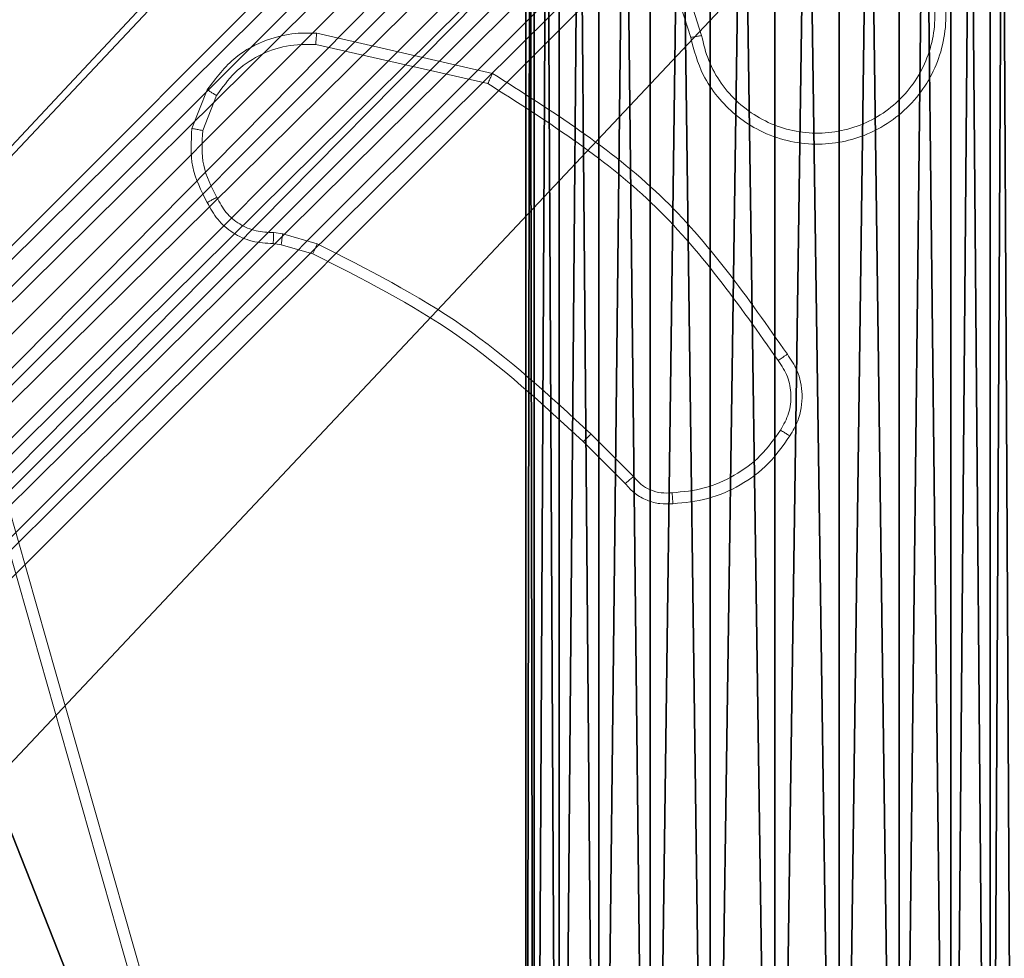
# Model space of a CAD drawing. Units: centimetres. Extents: x -229 to 229, y -155 to 155.
# Drawn here: x 73 to 74, y -2 to -1 of the extents above; entities that cross this region are included whole.
import ezdxf

# ---------------------------------------------------------------- set-up
doc = ezdxf.new("R2010")
doc.units = ezdxf.units.CM
doc.header["$LTSCALE"] = 2.54
doc.layers.get('0').update_dxf_attribs({"true_color": 0xff5454})

# ---------------------------------------------------------------- blocks, each defined once
blk = doc.blocks.new('Grupa#823')
at = {"color": 0}
mesh = blk.add_polyface(dxfattribs=at)
corners = [(0.0097, 8.9426), (0, 0.784), (0, 8.82), (0.0097, 0.6614), (0.0384, 9.0623), (0.0384, 0.5417), (0.0855, 9.1759), (0.0855, 0.4281), (0.1497, 0.3232), (0.1497, 9.2808), (0.2296, 9.3744), (0.2296, 0.2296), (0.3232, 9.4543), (0.3232, 0.1497), (0.4281, 9.5185), (0.4281, 0.0855), (0.5417, 0.0384), (0.5417, 9.5656), (0.6614, 9.5943), (0.6614, 0.0097), (0.784, 9.604), (0.784, 0), (8.82, 9.604), (8.82, 0), (8.9426, 9.5943), (8.9426, 0.0097), (9.0623, 9.5656), (9.0623, 0.0384), (9.1759, 9.5185), (9.1759, 0.0855), (9.2808, 9.4543), (9.2808, 0.1497), (9.3744, 0.2296), (9.3744, 9.3744), (9.4543, 0.3232), (9.4543, 9.2808), (9.5185, 9.1759), (9.5185, 0.4281), (9.5656, 0.5417), (9.5656, 9.0623), (9.5943, 8.9426), (9.5943, 0.6614), (9.604, 0.784), (9.604, 8.82)]
mesh.append_faces([[corners[k] for k in face] for face in [(0, 1, 2), (42, 40, 43)]], dxfattribs={"vtx0": -1, "color": 0})
mesh.append_faces([[corners[k] for k in face] for face in [(1, 0, 3), (3, 4, 5), (5, 6, 7), (7, 6, 8), (8, 10, 11), (11, 12, 13), (13, 14, 15), (15, 14, 16), (16, 18, 19), (19, 20, 21), (21, 22, 23), (23, 24, 25), (25, 26, 27), (27, 28, 29), (29, 30, 31), (31, 30, 32), (32, 33, 34), (34, 36, 37), (37, 36, 38), (38, 40, 41), (41, 40, 42)]], dxfattribs={"vtx0": -1, "vtx1": -1, "color": 0})
mesh.append_faces([[corners[k] for k in face] for face in [(3, 0, 4), (5, 4, 6), (8, 6, 9), (8, 9, 10), (11, 10, 12), (13, 12, 14), (16, 14, 17), (16, 17, 18), (19, 18, 20), (21, 20, 22), (23, 22, 24), (25, 24, 26), (27, 26, 28), (29, 28, 30), (32, 30, 33), (34, 33, 35), (34, 35, 36), (38, 36, 39), (38, 39, 40)]], dxfattribs={"vtx0": -1, "vtx2": -1, "color": 0})
mesh = blk.add_polyface(dxfattribs=at)
corners = [(0, 0.784, 0.98), (0.0097, 8.9426, 0.98), (0, 8.82, 0.98), (0.0097, 0.6614, 0.98), (0.0384, 0.5417, 0.98), (0.0384, 9.0623, 0.98), (0.0855, 9.1759, 0.98), (0.0855, 0.4281, 0.98), (0.1497, 0.3232, 0.98), (0.1497, 9.2808, 0.98), (0.2296, 9.3744, 0.98), (0.2296, 0.2296, 0.98), (0.3232, 9.4543, 0.98), (0.3232, 0.1497, 0.98), (0.4281, 0.0855, 0.98), (0.4281, 9.5185, 0.98), (0.5417, 0.0384, 0.98), (0.5417, 9.5656, 0.98), (0.6614, 9.5943, 0.98), (0.6614, 0.0097, 0.98), (0.784, 9.604, 0.98), (0.784, 0, 0.98), (8.82, 9.604, 0.98), (8.82, 0, 0.98), (8.9426, 9.5943, 0.98), (8.9426, 0.0097, 0.98), (9.0623, 0.0384, 0.98), (9.0623, 9.5656, 0.98), (9.1759, 0.0855, 0.98), (9.1759, 9.5185, 0.98), (9.2808, 0.1497, 0.98), (9.2808, 9.4543, 0.98), (9.3744, 0.2296, 0.98), (9.3744, 9.3744, 0.98), (9.4543, 0.3232, 0.98), (9.4543, 9.2808, 0.98), (9.5185, 0.4281, 0.98), (9.5185, 9.1759, 0.98), (9.5656, 0.5417, 0.98), (9.5656, 9.0623, 0.98), (9.5943, 0.6614, 0.98), (9.5943, 8.9426, 0.98), (9.604, 0.784, 0.98), (9.604, 8.82, 0.98)]
mesh.append_faces([[corners[k] for k in face] for face in [(0, 1, 2), (41, 42, 43)]], dxfattribs={"vtx0": -1, "color": 0})
mesh.append_faces([[corners[k] for k in face] for face in [(1, 4, 5), (5, 4, 6), (6, 8, 9), (9, 8, 10), (10, 11, 12), (12, 14, 15), (15, 16, 17), (17, 16, 18), (18, 19, 20), (20, 21, 22), (22, 23, 24), (24, 26, 27), (27, 28, 29), (29, 30, 31), (31, 32, 33), (33, 34, 35), (35, 36, 37), (37, 38, 39), (39, 40, 41)]], dxfattribs={"vtx0": -1, "vtx1": -1, "color": 0})
mesh.append_faces([[corners[k] for k in face] for face in [(1, 0, 3), (1, 3, 4), (6, 4, 7), (6, 7, 8), (10, 8, 11), (12, 11, 13), (12, 13, 14), (15, 14, 16), (18, 16, 19), (20, 19, 21), (22, 21, 23), (24, 23, 25), (24, 25, 26), (27, 26, 28), (29, 28, 30), (31, 30, 32), (33, 32, 34), (35, 34, 36), (37, 36, 38), (39, 38, 40), (41, 40, 42)]], dxfattribs={"vtx0": -1, "vtx2": -1, "color": 0})
blk = doc.blocks.new('3DGeom~592_Defintion')
at = {"color": 0, "xscale": 263.2124301932727, "yscale": 263.2124301932727, "zscale": 263.2124301932727}
blk.add_blockref('Grupa#823', (-1262.1, -1270, 37.02), dxfattribs=at)
blk = doc.blocks.new('Group33')
at = {"color": 18, "true_color": 0x000000, "extrusion": (1.66533e-16, 1, 1.60812e-16), "xscale": 0.003799212671171024, "yscale": 0.003799212671171024, "zscale": 0.003799212671171024}
blk.add_blockref('3DGeom~592_Defintion', (-146.318, 0.4689, -70.4), dxfattribs=at)
blk = doc.blocks.new('Group32')
at = {"color": 0}
blk.add_blockref('Group33', (0, 0), dxfattribs=at)
blk = doc.blocks.new('Grupuj#1')
at = {"color": 59, "true_color": 0x614a34}
mesh = blk.add_polyface(dxfattribs=at)
corners = [(0, 0.5, 35), (0.1165, 4.0653, 35), (0, 4.05, 35), (0.0125, 0.3887, 35), (0.0495, 0.2831, 35), (0.1091, 0.1883, 35), (0.1883, 0.1091, 35), (0.225, 4.1103, 35), (0.2831, 0.0495, 35), (0.3182, 4.1818, 35), (0.3887, 0.0125, 35), (0.3897, 4.275, 35), (0.5, 0, 35), (0.4347, 4.3835, 35), (0.45, 4.5, 35), (0.1165, 4.9347, 35), (0, 8.5, 35), (0, 4.95, 35), (0.0125, 8.6113, 35), (0.0495, 8.7169, 35), (0.1091, 8.8117, 35), (0.1883, 8.8909, 35), (0.225, 4.8897, 35), (0.2831, 8.9505, 35), (0.3182, 4.8182, 35), (0.3887, 8.9875, 35), (0.3897, 4.725, 35), (0.5, 9, 35), (0.4347, 4.6165, 35), (4.05, 0, 35), (4.05, 9, 35), (4.0653, 0.1165, 35), (4.0653, 8.8835, 35), (4.1103, 0.225, 35), (4.1103, 8.775, 35), (4.1818, 0.3182, 35), (4.1818, 8.6818, 35), (4.275, 0.3897, 35), (4.275, 8.6103, 35), (4.3835, 0.4347, 35), (4.3835, 8.5653, 35), (4.5, 0.45, 35), (4.5, 8.55, 35), (4.6165, 0.4347, 35), (4.6165, 8.5653, 35), (4.725, 0.3897, 35), (4.725, 8.6103, 35), (4.8182, 0.3182, 35), (4.8182, 8.6818, 35), (4.8897, 0.225, 35), (4.8897, 8.775, 35), (4.9347, 0.1165, 35), (4.9347, 8.8835, 35), (4.95, 0, 35), (4.95, 9, 35), (8.5, 0, 35), (8.5, 9, 35), (8.55, 4.5, 35), (8.6113, 0.0125, 35), (8.5653, 4.3835, 35), (8.6103, 4.275, 35), (8.6818, 4.1818, 35), (8.7169, 0.0495, 35), (8.775, 4.1103, 35), (8.8117, 0.1091, 35), (8.8835, 4.0653, 35), (8.8909, 0.1883, 35), (9, 4.05, 35), (8.9505, 0.2831, 35), (8.9875, 0.3887, 35), (9, 0.5, 35), (8.6113, 8.9875, 35), (8.5653, 4.6165, 35), (8.6103, 4.725, 35), (8.6818, 4.8182, 35), (8.7169, 8.9505, 35), (8.775, 4.8897, 35), (8.8117, 8.8909, 35), (8.8835, 4.9347, 35), (8.8909, 8.8117, 35), (9, 4.95, 35), (8.9505, 8.7169, 35), (8.9875, 8.6113, 35), (9, 8.5, 35)]
mesh.append_faces([[corners[k] for k in face] for face in [(0, 1, 2), (15, 16, 17), (67, 69, 70), (82, 80, 83)]], dxfattribs={"vtx0": -1, "color": 59})
mesh.append_faces([[corners[k] for k in face] for face in [(1, 6, 7), (7, 8, 9), (9, 10, 11), (11, 12, 13), (13, 12, 14), (16, 15, 18), (18, 15, 19), (19, 15, 20), (20, 15, 21), (21, 22, 23), (23, 24, 25), (25, 26, 27), (27, 29, 30), (30, 31, 32), (32, 33, 34), (34, 35, 36), (36, 37, 38), (38, 39, 40), (40, 41, 42), (42, 43, 44), (44, 45, 46), (46, 47, 48), (48, 49, 50), (50, 51, 52), (52, 53, 54), (54, 55, 56), (57, 58, 59), (59, 58, 60), (60, 58, 61), (61, 62, 63), (63, 64, 65), (65, 66, 67), (71, 74, 75), (75, 76, 77), (77, 78, 79), (79, 80, 81), (81, 80, 82)]], dxfattribs={"vtx0": -1, "vtx1": -1, "color": 59})
mesh.append_faces([[corners[k] for k in face] for face in [(27, 14, 12), (56, 55, 57)]], dxfattribs={"vtx0": -1, "vtx1": -1, "vtx2": -1, "color": 59})
mesh.append_faces([[corners[k] for k in face] for face in [(1, 0, 3), (1, 3, 4), (1, 4, 5), (1, 5, 6), (7, 6, 8), (9, 8, 10), (11, 10, 12), (21, 15, 22), (23, 22, 24), (25, 24, 26), (27, 26, 28), (27, 28, 14), (27, 12, 29), (30, 29, 31), (32, 31, 33), (34, 33, 35), (36, 35, 37), (38, 37, 39), (40, 39, 41), (42, 41, 43), (44, 43, 45), (46, 45, 47), (48, 47, 49), (50, 49, 51), (52, 51, 53), (54, 53, 55), (57, 55, 58), (61, 58, 62), (63, 62, 64), (65, 64, 66), (67, 66, 68), (67, 68, 69), (57, 71, 56), (71, 57, 72), (71, 72, 73), (71, 73, 74), (75, 74, 76), (77, 76, 78), (79, 78, 80)]], dxfattribs={"vtx0": -1, "vtx2": -1, "color": 59})
mesh = blk.add_polyface(dxfattribs=at)
corners = [(0.0125, 8.6113), (0, 4.95), (0, 8.5), (0.1165, 4.9347), (0.0495, 8.7169), (0.1091, 8.8117), (0.1883, 8.8909), (0.225, 4.8897), (0.2831, 8.9505), (0.3182, 4.8182), (0.3887, 8.9875), (0.3897, 4.725), (0.5, 9), (0.4347, 4.6165), (0.45, 4.5), (0.1165, 4.0653), (0, 0.5), (0, 4.05), (0.0125, 0.3887), (0.0495, 0.2831), (0.1091, 0.1883), (0.1883, 0.1091), (0.225, 4.1103), (0.2831, 0.0495), (0.3182, 4.1818), (0.3887, 0.0125), (0.3897, 4.275), (0.5, 0), (0.4347, 4.3835), (4.05, 9), (4.05, 0), (4.0653, 8.8835), (4.0653, 0.1165), (4.1103, 8.775), (4.1103, 0.225), (4.1818, 8.6818), (4.1818, 0.3182), (4.275, 8.6103), (4.275, 0.3897), (4.3835, 8.5653), (4.3835, 0.4347), (4.5, 8.55), (4.5, 0.45), (4.6165, 8.5653), (4.6165, 0.4347), (4.725, 8.6103), (4.725, 0.3897), (4.8182, 8.6818), (4.8182, 0.3182), (4.8897, 8.775), (4.8897, 0.225), (4.9347, 8.8835), (4.9347, 0.1165), (4.95, 9), (4.95, 0), (8.5, 9), (8.5, 0), (8.55, 4.5), (8.6113, 8.9875), (8.5653, 4.6165), (8.6103, 4.725), (8.6818, 4.8182), (8.7169, 8.9505), (8.775, 4.8897), (8.8117, 8.8909), (8.8835, 4.9347), (8.8909, 8.8117), (9, 4.95), (8.9505, 8.7169), (8.9875, 8.6113), (9, 8.5), (8.6113, 0.0125), (8.5653, 4.3835), (8.6103, 4.275), (8.6818, 4.1818), (8.7169, 0.0495), (8.775, 4.1103), (8.8117, 0.1091), (8.8835, 4.0653), (8.8909, 0.1883), (9, 4.05), (8.9505, 0.2831), (8.9875, 0.3887), (9, 0.5)]
mesh.append_faces([[corners[k] for k in face] for face in [(0, 1, 2), (15, 16, 17), (67, 69, 70), (82, 80, 83)]], dxfattribs={"vtx0": -1, "color": 59})
mesh.append_faces([[corners[k] for k in face] for face in [(1, 0, 3), (3, 6, 7), (7, 8, 9), (9, 10, 11), (11, 12, 13), (13, 12, 14), (16, 15, 18), (18, 15, 19), (19, 15, 20), (20, 15, 21), (21, 22, 23), (23, 24, 25), (25, 26, 27), (27, 29, 30), (30, 31, 32), (32, 33, 34), (34, 35, 36), (36, 37, 38), (38, 39, 40), (40, 41, 42), (42, 43, 44), (44, 45, 46), (46, 47, 48), (48, 49, 50), (50, 51, 52), (52, 53, 54), (54, 55, 56), (57, 58, 59), (59, 58, 60), (60, 58, 61), (61, 62, 63), (63, 64, 65), (65, 66, 67), (71, 74, 75), (75, 76, 77), (77, 78, 79), (79, 80, 81), (81, 80, 82)]], dxfattribs={"vtx0": -1, "vtx1": -1, "color": 59})
mesh.append_faces([[corners[k] for k in face] for face in [(27, 14, 12), (56, 55, 57)]], dxfattribs={"vtx0": -1, "vtx1": -1, "vtx2": -1, "color": 59})
mesh.append_faces([[corners[k] for k in face] for face in [(3, 0, 4), (3, 4, 5), (3, 5, 6), (7, 6, 8), (9, 8, 10), (11, 10, 12), (21, 15, 22), (23, 22, 24), (25, 24, 26), (27, 26, 28), (27, 28, 14), (27, 12, 29), (30, 29, 31), (32, 31, 33), (34, 33, 35), (36, 35, 37), (38, 37, 39), (40, 39, 41), (42, 41, 43), (44, 43, 45), (46, 45, 47), (48, 47, 49), (50, 49, 51), (52, 51, 53), (54, 53, 55), (57, 55, 58), (61, 58, 62), (63, 62, 64), (65, 64, 66), (67, 66, 68), (67, 68, 69), (57, 71, 56), (71, 57, 72), (71, 72, 73), (71, 73, 74), (75, 74, 76), (77, 76, 78), (79, 78, 80)]], dxfattribs={"vtx0": -1, "vtx2": -1, "color": 59})
blk = doc.blocks.new('3DGeom~19_Defintion')
at = {"color": 0, "xscale": 72.57142980731265, "yscale": 72.57142980731265, "zscale": 72.57142980731265}
blk.add_blockref('Grupuj#1', (0, -653.14), dxfattribs=at)
blk = doc.blocks.new('Group13')
at = {"color": 59, "true_color": 0x614a34, "extrusion": (0, -1, 6.12323e-17), "xscale": 0.01377952732439116, "yscale": 0.01377952732439116, "zscale": 0.01377952732439116}
blk.add_blockref('3DGeom~19_Defintion', (141.818, 4.9689, 35), dxfattribs=at)
blk = doc.blocks.new('Group12')
at = {"color": 0}
blk.add_blockref('Group13', (0, 0), dxfattribs=at)
blk = doc.blocks.new('3DGeom~690_Defintion')
at = {"color": 254, "true_color": 0xe2e2e2}
mesh = blk.add_polyface(dxfattribs=at)
corners = [(-855.87, -2509.5, -1861.12), (-1842.99, -1507.29, -1861.12), (-1850.53, -1514.84, -1861.12), (-1930.46, -1399.79, -1861.12), (-1927.22, -1371.08, -1861.12), (-1930.46, -1385.26, -1861.12), (-1927.22, -1413.97, -1861.12), (-1920.91, -1427.07, -1861.12), (-1920.91, -1357.98, -1861.12), (-1911.85, -1438.43, -1861.12), (-1911.85, -1346.62, -1861.12), (-779.47, -214.23, -1861.12), (-848.33, -2501.96, -1861.12), (-779.47, -2570.82, -1861.12), (-768.1, -2579.88, -1861.12), (-768.1, -205.17, -1861.12), (-755, -2586.19, -1861.12), (-755, -198.86, -1861.12), (-740.83, -195.63, -1861.12), (-740.83, -2589.42, -1861.12), (-726.29, -2589.42, -1861.12), (-726.29, -195.63, -1861.12), (-712.12, -2586.19, -1861.12), (-712.12, -198.86, -1861.12), (-699.02, -2579.88, -1861.12), (-699.02, -205.17, -1861.12), (-687.65, -2570.82, -1861.12), (-687.65, -214.23, -1861.12), (-618.79, -283.1, -1861.12), (444.73, -1438.43, -1861.12), (-611.24, -275.55, -1861.12), (375.87, -1277.76, -1861.12), (444.73, -1346.62, -1861.12), (453.8, -1427.07, -1861.12), (453.8, -1357.98, -1861.12), (460.11, -1371.08, -1861.12), (460.11, -1413.97, -1861.12), (463.34, -1399.79, -1861.12), (463.34, -1385.26, -1861.12), (383.42, -1270.21, -1861.12)]
mesh.append_faces([[corners[k] for k in face] for face in [(0, 1, 2), (3, 4, 5), (35, 37, 38)]], dxfattribs={"vtx0": -1, "color": 254})
mesh.append_faces([[corners[k] for k in face] for face in [(4, 7, 8), (8, 9, 10), (10, 1, 11), (11, 14, 15), (15, 16, 17), (17, 16, 18), (18, 20, 21), (21, 22, 23), (23, 24, 25), (25, 26, 27), (27, 26, 28), (28, 29, 30), (31, 29, 32), (32, 33, 34), (34, 33, 35)]], dxfattribs={"vtx0": -1, "vtx1": -1, "color": 254})
mesh.append_faces([[corners[k] for k in face] for face in [(11, 1, 0), (30, 29, 31)]], dxfattribs={"vtx0": -1, "vtx1": -1, "vtx2": -1, "color": 254})
mesh.append_faces([[corners[k] for k in face] for face in [(4, 3, 6), (4, 6, 7), (8, 7, 9), (10, 9, 1), (11, 0, 12), (11, 12, 13), (11, 13, 14), (15, 14, 16), (18, 16, 19), (18, 19, 20), (21, 20, 22), (23, 22, 24), (25, 24, 26), (28, 26, 29), (32, 29, 33), (35, 33, 36), (35, 36, 37)]], dxfattribs={"vtx0": -1, "vtx2": -1, "color": 254})
mesh.append_faces([[corners[k] for k in face] for face in [(39, 30, 31)]], dxfattribs={"vtx1": -1, "color": 254})
mesh = blk.add_polyface(dxfattribs=at)
corners = [(383.42, -1270.21, -1969.33), (375.87, -1277.76, -1969.33), (-611.24, -275.55, -1969.33), (-1927.22, -1371.08, -1969.33), (-1930.46, -1399.79, -1969.33), (-1930.46, -1385.26, -1969.33), (-1927.22, -1413.97, -1969.33), (-1920.91, -1357.98, -1969.33), (-1920.91, -1427.07, -1969.33), (-1911.85, -1346.62, -1969.33), (-1911.85, -1438.43, -1969.33), (-779.47, -214.23, -1969.33), (-1842.99, -1507.29, -1969.33), (-855.87, -2509.5, -1969.33), (-848.33, -2501.96, -1969.33), (-779.47, -2570.82, -1969.33), (-768.1, -2579.88, -1969.33), (-768.1, -205.17, -1969.33), (-755, -2586.19, -1969.33), (-755, -198.86, -1969.33), (-740.83, -195.63, -1969.33), (-740.83, -2589.42, -1969.33), (-726.29, -2589.42, -1969.33), (-726.29, -195.63, -1969.33), (-712.12, -198.86, -1969.33), (-712.12, -2586.19, -1969.33), (-699.02, -2579.88, -1969.33), (-699.02, -205.17, -1969.33), (-687.65, -2570.82, -1969.33), (-687.65, -214.23, -1969.33), (444.73, -1438.43, -1969.33), (-618.79, -283.1, -1969.33), (444.73, -1346.62, -1969.33), (453.8, -1357.98, -1969.33), (453.8, -1427.07, -1969.33), (460.11, -1371.08, -1969.33), (460.11, -1413.97, -1969.33), (463.34, -1385.26, -1969.33), (463.34, -1399.79, -1969.33), (-1850.53, -1514.84, -1969.33)]
mesh.append_faces([[corners[k] for k in face] for face in [(3, 4, 5), (36, 37, 38)]], dxfattribs={"vtx0": -1, "color": 254})
mesh.append_faces([[corners[k] for k in face] for face in [(4, 3, 6), (6, 7, 8), (8, 9, 10), (10, 11, 12), (13, 11, 14), (14, 11, 15), (15, 11, 16), (16, 17, 18), (18, 20, 21), (21, 20, 22), (22, 24, 25), (25, 24, 26), (26, 27, 28), (28, 29, 30), (30, 33, 34), (34, 35, 36)]], dxfattribs={"vtx0": -1, "vtx1": -1, "color": 254})
mesh.append_faces([[corners[k] for k in face] for face in [(12, 11, 13), (30, 2, 1)]], dxfattribs={"vtx0": -1, "vtx1": -1, "vtx2": -1, "color": 254})
mesh.append_faces([[corners[k] for k in face] for face in [(6, 3, 7), (8, 7, 9), (10, 9, 11), (16, 11, 17), (18, 17, 19), (18, 19, 20), (22, 20, 23), (22, 23, 24), (26, 24, 27), (28, 27, 29), (30, 29, 31), (30, 31, 2), (30, 1, 32), (30, 32, 33), (34, 33, 35), (36, 35, 37)]], dxfattribs={"vtx0": -1, "vtx2": -1, "color": 254})
mesh.append_faces([[corners[k] for k in face] for face in [(0, 1, 2)]], dxfattribs={"vtx1": -1, "color": 254})
mesh.append_faces([[corners[k] for k in face] for face in [(13, 39, 12)]], dxfattribs={"vtx2": -1, "color": 254})
blk = doc.blocks.new('Group48')
at = {"color": 254, "true_color": 0xe2e2e2, "extrusion": (2.19359e-16, 1, 3.42377e-15), "xscale": 0.004620864092717021, "yscale": 0.00462086409271702, "zscale": 0.00462086409271702, "rotation": 225}
blk.add_blockref('3DGeom~690_Defintion', (3.8351, -6.5786, -25.9), dxfattribs=at)
blk = doc.blocks.new('Group47')
at = {"color": 0}
blk.add_blockref('Group48', (0, 0), dxfattribs=at)
blk = doc.blocks.new('Group44')
at = {"color": 0}
blk.add_blockref('Group47', (0, 0), dxfattribs=at)
blk = doc.blocks.new('Grupuj#2')
at = {"color": 0, "extrusion": (0, 1, -1.3297e-13), "rotation": 180}
for name, p in [('Group44', (-154.491, -24.9107, 4.7811)), ('Group32', (-6.491, -24.9107, 4.6811)), ('Group12', (-6.491, -24.9107, 4.6811))]:
    blk.add_blockref(name, p, dxfattribs=at)
blk = doc.blocks.new('WD1464-3D')
at = {"color": 0}
blk.add_blockref('Grupuj#2', (-78.9098, -5.0993, 0.0733), dxfattribs=at)
blk = doc.blocks.new('WD1464-2D')
at = {"color": 0, "linetype": 'Continuous', "lineweight": 18}
for p, q in [((323.1347, 145.4958, 0.0848), (323.1151, 145.5568, 0.0848)), ((323.115, 145.4925, 0.0848), (323.0971, 145.5482, 0.0848)), ((322.4389, 145.5, 0.0848), (322.7567, 145.4274, 0.0848)), ((322.4371, 145.4799, 0.0848), (322.7482, 145.4091, 0.0848)), ((322.2133, 145.3281, 0.0848), (322.241, 145.3978, 0.0848)), ((322.2328, 145.3242, 0.0848), (322.258, 145.3874, 0.0848)), ((321.7109, 145.1695, 0.0848), (322.1442, 143.6462, 0.0848)), ((321.7305, 145.1752, 0.0848), (322.164, 143.6516, 0.0848)), ((322.3611, 145.1398, 0.0848), (322.3774, 145.1375, 0.0848)), ((322.3774, 145.1375, 0.0848), (322.4398, 145.1196, 0.0848)), ((322.3748, 145.1179, 0.0848), (322.3604, 145.12, 0.0848)), ((322.4318, 145.1015, 0.0848), (322.3748, 145.1179, 0.0848)), ((323.0116, 144.6989, 0.0848), (322.9348, 144.7757, 0.0848)), ((322.9965, 144.686, 0.0848), (322.9207, 144.7619, 0.0848))]:
    blk.add_line(p, q, dxfattribs=at)
for points, knots in [([(323.5394, 145.6578, 0.0848), (323.5477, 145.6428, 0.0848), (323.5645, 145.6128, 0.0848), (323.5762, 145.5621, 0.0848), (323.5773, 145.5105, 0.0848), (323.567, 145.4604, 0.0848), (323.5463, 145.414, 0.0848), (323.516, 145.3729, 0.0848), (323.4763, 145.3385, 0.0848), (323.431, 145.3145, 0.0848), (323.3827, 145.3011, 0.0848), (323.3334, 145.298, 0.0848), (323.2825, 145.3059, 0.0848), (323.2214, 145.3299, 0.0848), (323.1709, 145.3719, 0.0848), (323.1313, 145.4306, 0.0848), (323.1211, 145.4692, 0.0848), (323.115, 145.4925, 0.0848)], [0, 0, 0, 0, 0.062543, 0.125087, 0.187631, 0.250174, 0.310208, 0.371909, 0.435277, 0.50031, 0.557569, 0.617265, 0.679398, 0.743967, 0.855301, 0.91292, 1, 1, 1, 1]), ([(323.5225, 145.647, 0.0848), (323.5301, 145.6333, 0.0848), (323.5454, 145.6058, 0.0848), (323.5563, 145.5595, 0.0848), (323.5572, 145.5123, 0.0848), (323.5477, 145.4659, 0.0848), (323.5283, 145.4227, 0.0848), (323.4998, 145.385, 0.0848), (323.4637, 145.3543, 0.0848), (323.4218, 145.3324, 0.0848), (323.3761, 145.3201, 0.0848), (323.3288, 145.3183, 0.0848), (323.2822, 145.3268, 0.0848), (323.2387, 145.3454, 0.0848), (323.2003, 145.3731, 0.0848), (323.169, 145.4085, 0.0848), (323.1457, 145.4499, 0.0848), (323.1383, 145.4805, 0.0848), (323.1347, 145.4958, 0.0848)], [0, 0, 0, 0, 0.062507, 0.125015, 0.187505, 0.250018, 0.312499, 0.375011, 0.437507, 0.500008, 0.562505, 0.624999, 0.687513, 0.74999, 0.812496, 0.874997, 0.937504, 1, 1, 1, 1]), ([(322.241, 145.3978, 0.0848), (322.2568, 145.4189, 0.0848), (322.2859, 145.4576, 0.0848), (322.3449, 145.4886, 0.0848), (322.3957, 145.5011, 0.0848), (322.426, 145.5003, 0.0848), (322.4389, 145.5, 0.0848)], [0, 0, 0, 0, 0.3346, 0.612976, 0.83485, 1, 1, 1, 1]), ([(322.4389, 145.5, 0.0848), (322.4388, 145.4997, 0.0848), (322.4387, 145.499, 0.0848), (322.4383, 145.4944, 0.0848), (322.4378, 145.4878, 0.0848), (322.4373, 145.4825, 0.0848), (322.4371, 145.4799, 0.0848)], [0, 0, 0, 0, 0.250172, 0.5, 0.749828, 1, 1, 1, 1]), ([(322.258, 145.3874, 0.0848), (322.2683, 145.4019, 0.0848), (322.2889, 145.4308, 0.0848), (322.3333, 145.4612, 0.0848), (322.3838, 145.4798, 0.0848), (322.4194, 145.4798, 0.0848), (322.4371, 145.4799, 0.0848)], [0, 0, 0, 0, 0.250042, 0.5, 0.74996, 1, 1, 1, 1]), ([(323.1347, 145.4958, 0.0848), (323.1321, 145.4953, 0.0848), (323.1269, 145.4944, 0.0848), (323.1204, 145.4933, 0.0848), (323.1159, 145.4926, 0.0848), (323.1153, 145.4925, 0.0848), (323.115, 145.4925, 0.0848)], [0, 0, 0, 0, 0.250171, 0.5, 0.749829, 1, 1, 1, 1]), ([(322.7567, 145.4274, 0.0848), (322.7566, 145.4273, 0.0848), (322.7564, 145.4268, 0.0848), (322.7551, 145.4241, 0.0848), (322.7535, 145.4207, 0.0848), (322.752, 145.4173, 0.0848), (322.7502, 145.4134, 0.0848), (322.7488, 145.4105, 0.0848), (322.7482, 145.4091, 0.0848)], [0, 0, 0, 0, 0.202234, 0.435811, 0.564669, 0.701716, 0.84694, 1, 1, 1, 1]), ([(322.7567, 145.4274, 0.0848), (322.8634, 145.3599, 0.0848), (323.0748, 145.2262, 0.0848), (323.2185, 145.0215, 0.0848), (323.2897, 144.9201, 0.0848)], [0, 0, 0, 0, 0.5046546, 1, 1, 1, 1]), ([(322.7482, 145.4091, 0.0848), (322.8522, 145.343, 0.0848), (323.0604, 145.2109, 0.0848), (323.2023, 145.0092, 0.0848), (323.2733, 144.9084, 0.0848)], [0, 0, 0, 0, 0.499993, 1, 1, 1, 1]), ([(322.241, 145.3978, 0.0848), (322.2413, 145.3976, 0.0848), (322.2419, 145.3972, 0.0848), (322.2464, 145.3944, 0.0848), (322.252, 145.3909, 0.0848), (322.256, 145.3886, 0.0848), (322.258, 145.3874, 0.0848)], [0, 0, 0, 0, 0.279839, 0.559083, 0.779493, 1, 1, 1, 1]), ([(322.2408, 145.1942, 0.0848), (322.2301, 145.2152, 0.0848), (322.2087, 145.2574, 0.0848), (322.2118, 145.3045, 0.0848), (322.2133, 145.3281, 0.0848)], [0, 0, 0, 0, 0.5, 1, 1, 1, 1]), ([(322.2328, 145.3242, 0.0848), (322.2313, 145.3244, 0.0848), (322.2285, 145.325, 0.0848), (322.2245, 145.3258, 0.0848), (322.221, 145.3264, 0.0848), (322.2173, 145.3272, 0.0848), (322.214, 145.3279, 0.0848), (322.2135, 145.328, 0.0848), (322.2133, 145.3281, 0.0848)], [0, 0, 0, 0, 0.141403, 0.278301, 0.41044, 0.537704, 0.77788, 1, 1, 1, 1]), ([(322.2328, 145.3242, 0.0848), (322.2315, 145.3029, 0.0848), (322.2291, 145.2603, 0.0848), (322.2486, 145.2224, 0.0848), (322.2583, 145.2034, 0.0848)], [0, 0, 0, 0, 0.500009, 1, 1, 1, 1]), ([(322.2408, 145.1942, 0.0848), (322.241, 145.1943, 0.0848), (322.2415, 145.1945, 0.0848), (322.2445, 145.1961, 0.0848), (322.2479, 145.1979, 0.0848), (322.251, 145.1995, 0.0848), (322.2545, 145.2014, 0.0848), (322.257, 145.2027, 0.0848), (322.2583, 145.2034, 0.0848)], [0, 0, 0, 0, 0.2264, 0.467935, 0.594843, 0.725925, 0.861055, 1, 1, 1, 1]), ([(322.3604, 145.12, 0.0848), (322.3475, 145.1206, 0.0848), (322.3219, 145.1218, 0.0848), (322.2871, 145.138, 0.0848), (322.2584, 145.1621, 0.0848), (322.2466, 145.1836, 0.0848), (322.2408, 145.1942, 0.0848)], [0, 0, 0, 0, 0.258017, 0.510689, 0.758017, 1, 1, 1, 1]), ([(322.2583, 145.2034, 0.0848), (322.2634, 145.1939, 0.0848), (322.2737, 145.1749, 0.0848), (322.2989, 145.1541, 0.0848), (322.3288, 145.1408, 0.0848), (322.3503, 145.1402, 0.0848), (322.3611, 145.1398, 0.0848)], [0, 0, 0, 0, 0.250061, 0.499989, 0.749927, 1, 1, 1, 1]), ([(322.3604, 145.12, 0.0848), (322.3604, 145.1202, 0.0848), (322.3604, 145.1208, 0.0848), (322.3605, 145.1242, 0.0848), (322.3606, 145.128, 0.0848), (322.3608, 145.1316, 0.0848), (322.3609, 145.1356, 0.0848), (322.361, 145.1384, 0.0848), (322.3611, 145.1398, 0.0848)], [0, 0, 0, 0, 0.227566, 0.469582, 0.596327, 0.727018, 0.861709, 1, 1, 1, 1]), ([(322.3748, 145.1179, 0.0848), (322.3749, 145.1183, 0.0848), (322.3749, 145.1191, 0.0848), (322.3756, 145.1243, 0.0848), (322.3765, 145.1307, 0.0848), (322.3771, 145.1353, 0.0848), (322.3774, 145.1375, 0.0848)], [0, 0, 0, 0, 0.279585, 0.558951, 0.779253, 1, 1, 1, 1]), ([(322.4318, 145.1015, 0.0848), (322.432, 145.1019, 0.0848), (322.4323, 145.1026, 0.0848), (322.4344, 145.1073, 0.0848), (322.437, 145.1133, 0.0848), (322.4389, 145.1175, 0.0848), (322.4398, 145.1196, 0.0848)], [0, 0, 0, 0, 0.279586, 0.558954, 0.779255, 1, 1, 1, 1]), ([(322.9348, 144.7757, 0.0848), (322.8603, 144.8445, 0.0848), (322.7113, 144.9821, 0.0848), (322.5303, 145.0737, 0.0848), (322.4398, 145.1196, 0.0848)], [0, 0, 0, 0, 0.5000034, 1, 1, 1, 1]), ([(322.9207, 144.7619, 0.0848), (322.8471, 144.8299, 0.0848), (322.7, 144.9658, 0.0848), (322.5212, 145.0563, 0.0848), (322.4318, 145.1015, 0.0848)], [0, 0, 0, 0, 0.500001, 1, 1, 1, 1]), ([(323.2897, 144.9201, 0.0848), (323.2895, 144.92, 0.0848), (323.2891, 144.9196, 0.0848), (323.2863, 144.9176, 0.0848), (323.283, 144.9153, 0.0848), (323.2801, 144.9132, 0.0848), (323.2768, 144.9109, 0.0848), (323.2745, 144.9092, 0.0848), (323.2733, 144.9084, 0.0848)], [0, 0, 0, 0, 0.228635, 0.470906, 0.597628, 0.728166, 0.862372, 1, 1, 1, 1]), ([(323.2897, 144.9201, 0.0848), (323.2961, 144.9105, 0.0848), (323.3107, 144.8884, 0.0848), (323.3189, 144.8459, 0.0848), (323.3129, 144.804, 0.0848), (323.2995, 144.7812, 0.0848), (323.2943, 144.7723, 0.0848)], [0, 0, 0, 0, 0.218519, 0.500094, 0.804, 1, 1, 1, 1]), ([(323.2733, 144.9084, 0.0848), (323.2795, 144.899, 0.0848), (323.2918, 144.8801, 0.0848), (323.2979, 144.8464, 0.0848), (323.2941, 144.8123, 0.0848), (323.283, 144.7927, 0.0848), (323.2775, 144.7829, 0.0848)], [0, 0, 0, 0, 0.250071, 0.499998, 0.749922, 1, 1, 1, 1]), ([(322.9207, 144.7619, 0.0848), (322.9209, 144.7621, 0.0848), (322.9214, 144.7625, 0.0848), (322.9246, 144.7656, 0.0848), (322.9293, 144.7702, 0.0848), (322.933, 144.7738, 0.0848), (322.9348, 144.7757, 0.0848)], [0, 0, 0, 0, 0.24994, 0.499877, 0.749556, 1, 1, 1, 1]), ([(323.2775, 144.7829, 0.0848), (323.266, 144.7668, 0.0848), (323.2432, 144.7345, 0.0848), (323.1949, 144.6995, 0.0848), (323.1404, 144.6751, 0.0848), (323.1011, 144.6714, 0.0848), (323.0814, 144.6695, 0.0848)], [0, 0, 0, 0, 0.249874, 0.500009, 0.75014, 1, 1, 1, 1]), ([(323.2943, 144.7723, 0.0848), (323.2941, 144.7724, 0.0848), (323.2936, 144.7727, 0.0848), (323.2908, 144.7744, 0.0848), (323.2875, 144.7764, 0.0848), (323.2845, 144.7783, 0.0848), (323.2811, 144.7805, 0.0848), (323.2787, 144.7821, 0.0848), (323.2775, 144.7829, 0.0848)], [0, 0, 0, 0, 0.222694, 0.463051, 0.590264, 0.722261, 0.858925, 1, 1, 1, 1]), ([(322.9965, 144.686, 0.0848), (322.9967, 144.6862, 0.0848), (322.9971, 144.6864, 0.0848), (322.9995, 144.6885, 0.0848), (323.0023, 144.6909, 0.0848), (323.005, 144.6932, 0.0848), (323.0082, 144.6959, 0.0848), (323.0104, 144.6979, 0.0848), (323.0116, 144.6989, 0.0848)], [0, 0, 0, 0, 0.212683, 0.449796, 0.577773, 0.712113, 0.852997, 1, 1, 1, 1]), ([(323.0814, 144.6695, 0.0848), (323.0748, 144.6691, 0.0848), (323.0615, 144.6684, 0.0848), (323.0422, 144.6739, 0.0848), (323.0247, 144.6838, 0.0848), (323.016, 144.6939, 0.0848), (323.0116, 144.6989, 0.0848)], [0, 0, 0, 0, 0.250039, 0.500007, 0.74997, 1, 1, 1, 1]), ([(323.0829, 144.6498, 0.0848), (323.0751, 144.6494, 0.0848), (323.0591, 144.6486, 0.0848), (323.0356, 144.6552, 0.0848), (323.0135, 144.6672, 0.0848), (323.0022, 144.6797, 0.0848), (322.9965, 144.686, 0.0848)], [0, 0, 0, 0, 0.240083, 0.486778, 0.740084, 1, 1, 1, 1]), ([(323.0829, 144.6498, 0.0848), (323.0829, 144.6501, 0.0848), (323.0828, 144.6507, 0.0848), (323.0825, 144.6551, 0.0848), (323.082, 144.6616, 0.0848), (323.0816, 144.6668, 0.0848), (323.0814, 144.6695, 0.0848)], [0, 0, 0, 0, 0.242303, 0.489698, 0.741881, 1, 1, 1, 1])]:
    blk.add_open_spline(points, degree=3, knots=knots, dxfattribs=at)
blk.add_open_spline([(323.2943, 144.7723, 0.0848), (323.282, 144.7549, 0.0848), (323.2575, 144.72, 0.0848), (323.2056, 144.6818, 0.0848), (323.1466, 144.6558, 0.0848), (323.1042, 144.6518, 0.0848), (323.0829, 144.6498, 0.0848)], degree=3, dxfattribs=at)

msp = doc.modelspace()

# ---------------------------------------------------------------- block references
at = {"color": 0}
msp.add_blockref('WD1464-2D', (-249.3677, -146.1461, -0.0113), dxfattribs=at)
msp.add_blockref('WD1464-3D', (0, 0))

doc.saveas('drawing.dxf')
